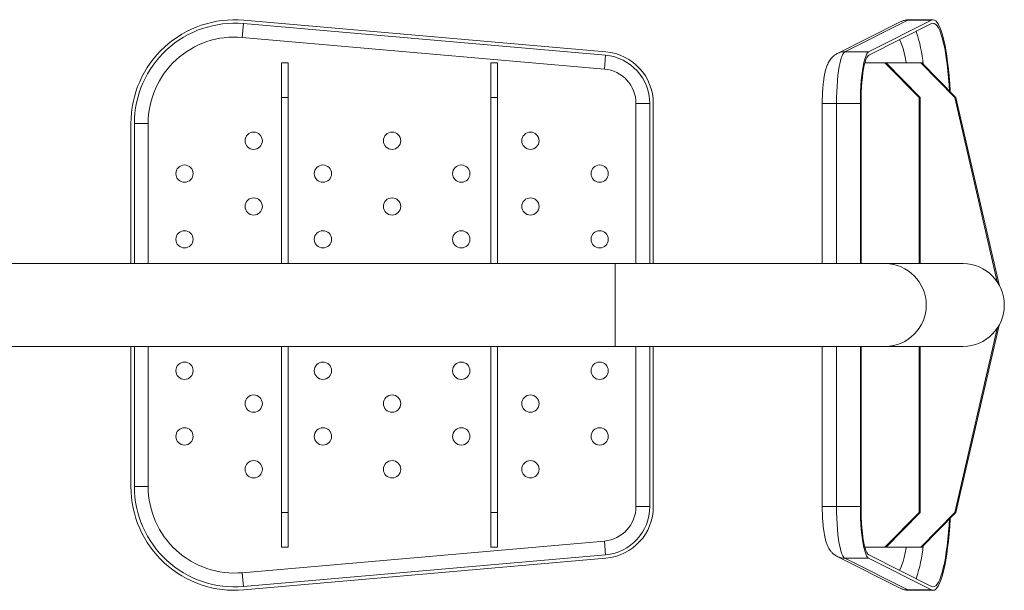
# Paper-space layout '_Снизу' of a CAD drawing. Units: millimetres. Extents: x -1092 to 704, y -230 to 230.
# Drawn here: x 135 to 704, y -165 to 165 of the extents above; entities that cross this region are included whole.
import ezdxf

# ---------------------------------------------------------------- set-up
doc = ezdxf.new("R2010")
doc.units = ezdxf.units.MM

psp = doc.layouts.new('_Снизу')

# ---------------------------------------------------------------- linework, layer by layer
at = {"color": 7, "linetype": 'Continuous', "lineweight": 15}
for p, q in [((263.69, 154.81), (264.39, 162.78)), ((264.39, 162.78), (473.77, 144.46)), ((264.56, 164.77), (473.95, 146.45)), ((607.48, 145.31), (644.05, 163.74)), ((648.4, 164.77), (612.04, 146.45)), ((625.83, 146.45), (662.19, 164.77)), ((625.86, 144.46), (662.22, 162.78)), ((648.4, 164.77), (662.19, 164.77)), ((663.09, 165), (649.31, 165)), ((263.69, 154.81), (473.08, 136.49)), ((473.08, 136.49), (473.77, 144.46)), ((612.04, 146.45), (625.83, 146.45)), ((290.33, 140), (286.33, 140)), ((286.33, 24), (286.33, 140)), ((290.33, 24), (290.33, 140)), ((411.33, 140), (407.33, 140)), ((407.33, 24), (407.33, 140)), ((411.33, 24), (411.33, 140)), ((623.62, 140), (635.95, 140)), ((635.25, 140), (654.95, 120)), ((635.95, 140), (655.64, 120)), ((636.22, 139.72), (636.22, 140)), ((636.22, 140), (656.61, 140)), ((655.92, 140), (675.61, 120)), ((656.61, 140), (676.31, 120)), ((290.33, 120), (286.33, 120)), ((411.33, 120), (407.33, 120)), ((655.64, 120), (654.95, 120)), ((654.95, 120), (654.95, 24)), ((655.64, 120), (655.64, 24)), ((675.61, 120), (700.09, 13.48)), ((676.31, 120), (675.61, 120)), ((676.31, 120), (701.21, 11.64)), ((491.33, 116.57), (499.33, 116.57)), ((499.33, 116.57), (499.33, 24)), ((501.33, 116.57), (501.33, 24)), ((599.02, 116.57), (599.02, 24)), ((599.02, 116.57), (621.07, 116.57)), ((621.07, 24), (621.07, 116.57)), ((621.42, 24), (621.42, 116.57)), ((199.33, 24), (199.33, 105)), ((201.33, 24), (201.33, 105)), ((201.33, 105), (209.33, 105)), ((-45.74, 24), (680.54, 24)), ((700.09, -13.48), (675.61, -120)), ((701.21, -11.64), (676.31, -120)), ((-45.74, -24), (680.54, -24)), ((199.33, -105), (199.33, -24)), ((201.33, -105), (201.33, -24)), ((286.33, -140), (286.33, -24)), ((290.33, -140), (290.33, -24)), ((407.33, -140), (407.33, -24)), ((411.33, -140), (411.33, -24)), ((499.33, -24), (499.33, -116.57)), ((501.33, -24), (501.33, -116.57)), ((599.02, -24), (599.02, -116.57)), ((621.07, -116.57), (621.07, -24)), ((621.42, -116.57), (621.42, -24)), ((654.95, -24), (654.95, -120)), ((655.64, -24), (655.64, -120)), ((201.33, -105), (209.33, -105)), ((491.33, -116.57), (499.33, -116.57)), ((599.02, -116.57), (621.07, -116.57)), ((290.33, -120), (286.33, -120)), ((411.33, -120), (407.33, -120)), ((654.95, -120), (635.25, -140)), ((655.64, -120), (635.95, -140)), ((655.64, -120), (654.95, -120)), ((675.61, -120), (655.92, -140)), ((676.31, -120), (656.61, -140)), ((676.31, -120), (675.61, -120)), ((473.08, -136.49), (263.69, -154.81)), ((473.77, -144.46), (473.08, -136.49)), ((290.33, -140), (286.33, -140)), ((411.33, -140), (407.33, -140)), ((623.62, -140), (635.95, -140)), ((636.22, -140), (636.22, -139.72)), ((636.22, -140), (656.61, -140)), ((473.77, -144.46), (264.39, -162.78)), ((473.95, -146.45), (264.56, -164.77)), ((607.69, -145.42), (644.05, -163.74)), ((612.04, -146.45), (625.83, -146.45)), ((612.04, -146.45), (648.4, -164.77)), ((662.19, -164.77), (625.83, -146.45)), ((662.22, -162.78), (625.86, -144.46)), ((264.39, -162.78), (263.69, -154.81)), ((648.4, -164.77), (662.19, -164.77)), ((649.31, -165), (663.09, -165))]:
    psp.add_line(p, q, dxfattribs=at)
at = {"color": 8, "linetype": 'Continuous', "lineweight": 15}
for p, q in [((491.33, 116.57), (491.33, 24)), ((607.28, 116.57), (607.28, 24)), ((209.33, 24), (209.33, 105)), ((479.33, 24), (479.33, -24)), ((209.33, -105), (209.33, -24)), ((491.33, -24), (491.33, -116.57)), ((607.28, -24), (607.28, -116.57))]:
    psp.add_line(p, q, dxfattribs=at)
at = {"color": 8, "linetype": 'Continuous', "lineweight": 15, "flags": 128}
for points in [[(649.31, 165), (649.22, 165), (648.4, 164.77)], [(643.61, 153.4), (643.68, 153.3), (644.4, 151.98), (645.1, 150.32), (645.77, 148.3), (646.41, 145.96), (647.01, 143.3), (647.57, 140.36), (647.63, 140)], [(647.63, -140), (647.57, -140.36), (647.01, -143.3), (646.41, -145.96), (645.77, -148.3), (645.1, -150.32), (644.4, -151.98), (643.68, -153.3), (643.61, -153.4)], [(648.4, -164.77), (649.22, -165), (649.31, -165)]]:
    psp.add_lwpolyline(points, dxfattribs=at)
at = {"color": 7, "linetype": 'Continuous', "lineweight": 15, "flags": 128}
for points in [[(662.19, 164.77), (663.01, 165), (663.83, 164.85), (664.65, 164.33), (665.45, 163.44), (666.25, 162.19), (667.02, 160.57), (667.77, 158.62), (668.49, 156.33), (669.18, 153.72), (669.82, 150.8), (670.43, 147.6), (670.99, 144.14), (671.5, 140.43), (671.96, 136.5), (672.37, 132.37), (672.71, 128.08), (673, 123.64), (673.01, 123.34)], [(662.22, 162.78), (663.01, 163), (663.8, 162.86), (664.6, 162.35), (665.38, 161.49), (666.14, 160.28), (666.89, 158.72), (667.61, 156.83), (668.31, 154.62), (668.97, 152.09), (669.6, 149.28), (670.19, 146.18), (670.73, 142.83), (671.22, 139.25), (671.67, 135.45), (672.06, 131.46), (672.39, 127.31), (672.63, 123.74)], [(612.04, 146.45), (611.45, 145.96), (610.88, 145.09), (610.32, 143.84), (609.8, 142.24), (609.31, 140.31), (608.86, 138.06), (608.46, 135.54), (608.11, 132.77), (607.82, 129.79), (607.59, 126.64), (607.42, 123.35), (607.32, 119.98), (607.28, 116.57)], [(621.07, 116.57), (621.11, 119.98), (621.21, 123.35), (621.37, 126.64), (621.6, 129.79), (621.9, 132.77), (622.25, 135.54), (622.65, 138.06), (623.1, 140.31), (623.59, 142.24), (624.11, 143.84), (624.66, 145.09), (625.24, 145.96), (625.83, 146.45)], [(621.42, 116.57), (621.45, 119.76), (621.54, 122.9), (621.7, 125.97), (621.92, 128.91), (622.19, 131.69), (622.51, 134.28), (622.89, 136.63), (623.31, 138.72), (623.77, 140.53), (624.26, 142.02), (624.77, 143.18), (625.31, 144), (625.86, 144.46)], [(607.28, -116.57), (607.32, -119.98), (607.42, -123.35), (607.59, -126.64), (607.82, -129.79), (608.11, -132.77), (608.46, -135.54), (608.86, -138.06), (609.31, -140.31), (609.8, -142.24), (610.32, -143.84), (610.88, -145.09), (611.45, -145.96), (612.04, -146.45)], [(625.83, -146.45), (625.24, -145.96), (624.66, -145.09), (624.11, -143.84), (623.59, -142.24), (623.1, -140.31), (622.65, -138.06), (622.25, -135.54), (621.9, -132.77), (621.6, -129.79), (621.37, -126.64), (621.21, -123.35), (621.11, -119.98), (621.07, -116.57)], [(625.86, -144.46), (625.31, -144), (624.77, -143.18), (624.26, -142.02), (623.77, -140.53), (623.31, -138.72), (622.89, -136.63), (622.51, -134.28), (622.19, -131.69), (621.92, -128.91), (621.7, -125.97), (621.54, -122.9), (621.45, -119.76), (621.42, -116.57)], [(673.01, -123.34), (673, -123.64), (672.71, -128.08), (672.37, -132.37), (671.96, -136.5), (671.5, -140.43), (670.99, -144.14), (670.43, -147.6), (669.82, -150.8), (669.18, -153.72), (668.49, -156.33), (667.77, -158.62), (667.02, -160.57), (666.25, -162.19), (665.45, -163.44), (664.65, -164.33), (663.83, -164.85), (663.01, -165), (662.19, -164.77)], [(672.63, -123.74), (672.39, -127.31), (672.06, -131.46), (671.67, -135.45), (671.22, -139.25), (670.73, -142.83), (670.19, -146.18), (669.6, -149.28), (668.97, -152.09), (668.31, -154.62), (667.61, -156.83), (666.89, -158.72), (666.14, -160.28), (665.38, -161.49), (664.6, -162.35), (663.8, -162.86), (663.01, -163), (662.22, -162.78)]]:
    psp.add_lwpolyline(points, dxfattribs=at)
at = {"color": 7, "linetype": 'Continuous', "lineweight": 15}
for centre in [(270.33, 95), (350.33, 95), (430.33, 95), (230.33, 76), (310.33, 76), (390.33, 76), (470.33, 76), (270.33, 57), (350.33, 57), (430.33, 57), (230.33, 38), (310.33, 38), (390.33, 38), (470.33, 38), (230.33, -38), (310.33, -38), (390.33, -38), (470.33, -38), (270.33, -57), (350.33, -57), (430.33, -57), (230.33, -76), (310.33, -76), (390.33, -76), (470.33, -76), (270.33, -95), (350.33, -95), (430.33, -95)]:
    psp.add_circle(centre, 5, dxfattribs=at)
for centre, radius, start, end in [((259.33, 105), 60, 85, 180), ((259.33, 105), 58, 85, 180), ((259.33, 105), 50, 85, 180), ((471.33, 116.57), 28, 0, 85), ((471.33, 116.57), 30, 0, 85), ((471.33, 116.57), 20, 0, 85), ((680.25, 0), 24, 270.6715, 89.3285), ((259.33, -105), 60, 180, 275), ((259.33, -105), 58, 180, 275), ((259.33, -105), 50, 180, 275), ((471.33, -116.57), 20, 275, 0), ((471.33, -116.57), 28, 275, 0), ((471.33, -116.57), 30, 275, 0)]:
    psp.add_arc(centre, radius, start, end, dxfattribs=at)
at = {"color": 8, "linetype": 'Continuous', "lineweight": 15}
for centre, radius, start, end in [((648.39, 155.12), 9.65, 89.9622, 116.726), ((571.24, 130.42), 86.64, 5.784, 18.7585), ((612.03, 136.8), 9.65, 89.9622, 116.726), ((635.11, 0), 24, 270.6715, 89.3285), ((571.24, -130.42), 86.64, 341.2415, 354.216), ((612.03, -136.8), 9.65, 243.9978, 270.0371), ((648.39, -155.12), 9.65, 243.274, 270.0378)]:
    psp.add_arc(centre, radius, start, end, dxfattribs=at)
at = {"color": 7, "linetype": 'Continuous', "lineweight": 15}
for points, knots in [([(649.32, 164.99), (649.28, 164.99), (648.61, 165.05), (647.31, 164.85), (645.56, 164.44), (644.54, 163.96), (644.05, 163.74)], [0, 0, 0, 0, 0.0219, 0.363483, 0.696295, 1, 1, 1, 1]), ([(607.69, 145.42), (607.17, 145.12), (606.19, 144.57), (604.97, 143.53), (603.98, 142.44), (603.14, 141.27), (602.42, 140.01), (601.78, 138.58), (601.17, 136.82), (600.63, 134.77), (600.18, 132.48), (599.82, 130.12), (599.53, 127.63), (599.3, 125.01), (599.14, 122.33), (599.05, 119.67), (599.02, 117.73), (599.02, 116.72), (599.02, 116.57)], [0, 0, 0, 0, 0.052311, 0.097661, 0.143388, 0.190224, 0.240135, 0.296528, 0.365495, 0.456541, 0.537605, 0.613509, 0.692947, 0.769446, 0.844299, 0.918232, 0.987686, 1, 1, 1, 1]), ([(599.02, -116.57), (599.02, -117.05), (599.03, -118.43), (599.08, -120.72), (599.2, -123.39), (599.38, -126), (599.62, -128.51), (599.93, -130.92), (600.32, -133.25), (600.82, -135.55), (601.41, -137.58), (602.1, -139.33), (602.83, -140.76), (603.68, -142.06), (604.7, -143.27), (605.92, -144.35), (606.96, -145.04), (607.58, -145.36), (607.69, -145.42)], [0, 0, 0, 0, 0.038526, 0.111821, 0.18535, 0.259385, 0.334325, 0.410779, 0.489797, 0.573473, 0.666765, 0.733886, 0.789759, 0.841387, 0.890966, 0.939864, 0.98878, 1, 1, 1, 1]), ([(644.05, -163.74), (644.58, -163.98), (645.63, -164.45), (647.41, -164.91), (648.65, -164.96), (649.29, -164.99)], [0, 0, 0, 0, 0.3290037, 0.6564075, 1, 1, 1, 1])]:
    psp.add_open_spline(points, degree=3, knots=knots, dxfattribs=at)

doc.saveas('drawing.dxf')
